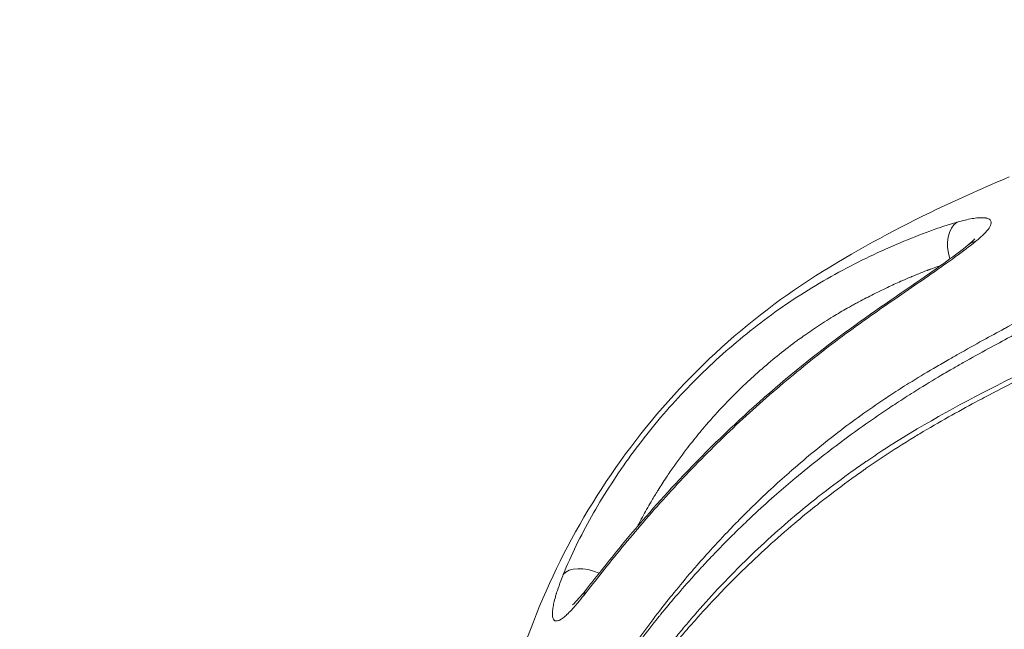
# Model space of a CAD drawing. Units: millimetres. Extents: x -4139 to 3622, y -3622 to 4100.
# Drawn here: x -1049 to -1018, y 1033 to 1052 of the extents above; entities that cross this region are included whole.
import ezdxf

# ---------------------------------------------------------------- set-up
doc = ezdxf.new("R2010")
doc.units = ezdxf.units.MM
doc.header["$MEASUREMENT"] = 0
doc.styles.get("Standard").update_dxf_attribs({"font": 'arial.ttf'})
doc.dimstyles.new('ISO-25', dxfattribs={"dimtxt": 2.5, "dimasz": 2.5, "dimexe": 1.25, "dimexo": 0.625, "dimtad": 1, "dimtxsty": 'Standard', "dimcen": 2.5, "dimadec": 0, "dimazin": 0, "dimtfac": 1, "dimtmove": 0, "dimatfit": 3, "dimfxl": 1, "dimarcsym": 0})

# ---------------------------------------------------------------- blocks, each defined once
blk = doc.blocks.new('*D3')
at = {"color": 0, "lineweight": -2, "transparency": 16777216}
for p, q in [((-3621.612, 3708.292), (-3621.612, 3759.542)), ((3621.612, 3708.292), (3621.612, 3759.542)), ((-3501.612, 3758.292), (3501.612, 3758.292))]:
    blk.add_line(p, q, dxfattribs=at)
at = {"color": 0, "transparency": 16777216}
for points in [[(-3501.612, 3778.292), (-3501.612, 3738.292), (-3621.612, 3758.292)], [(3501.612, 3778.292), (3501.612, 3738.292), (3621.612, 3758.292)]]:
    blk.add_solid(points, dxfattribs=at)
at = {"layer": 'Defpoints', "color": 0, "transparency": 16777216}
for p in [(3621.612, 3758.292), (-3621.612, 0), (3621.612, 0)]:
    blk.add_point(p, dxfattribs=at)
at = {"color": 0, "transparency": 16777216, "insert": (0, 3935.936), "char_height": 250, "attachment_point": 5}
blk.add_mtext('725', dxfattribs=at)
blk = doc.blocks.new('*D4')
at = {"color": 0, "lineweight": -2, "transparency": 16777216}
for p, q in [((-3747.233, 3621.612), (-3798.483, 3621.612)), ((-3797.233, 3501.612), (-3797.233, -3501.612)), ((-3747.233, -3621.612), (-3798.483, -3621.612))]:
    blk.add_line(p, q, dxfattribs=at)
at = {"color": 0, "transparency": 16777216}
for points in [[(-3817.233, 3501.612), (-3777.233, 3501.612), (-3797.233, 3621.612)], [(-3817.233, -3501.612), (-3777.233, -3501.612), (-3797.233, -3621.612)]]:
    blk.add_solid(points, dxfattribs=at)
at = {"layer": 'Defpoints', "color": 0, "transparency": 16777216}
for p in [(0, 3621.612), (-3797.233, -3621.612), (0, -3621.612)]:
    blk.add_point(p, dxfattribs=at)
at = {"color": 0, "transparency": 16777216, "insert": (-3974.876, 0), "char_height": 250, "attachment_point": 5, "rotation": 90}
blk.add_mtext('725', dxfattribs=at)

msp = doc.modelspace()

# ---------------------------------------------------------------- linework, layer by layer
msp.add_circle((0, 0), 3621.612)
at = {"color": 0, "linetype": 'Continuous', "lineweight": 0}
for centre, major_axis, ratio, start_param, end_param in [((-1050.772, 1052.005), (24.335, 24.305), 0.997124, -0.501391, 3.644256), ((-1018.708, 1044.527), (-0.274, 0.962), 0.670783, 0.205145, 1.639023), ((-1029.963, 1033.283), (-0.783, 0.622), 0.628572, -0.000003, 0.332074)]:
    msp.add_ellipse(centre, major_axis=major_axis, ratio=ratio, start_param=start_param, end_param=end_param, dxfattribs=at)
at = {"color": 0, "linetype": 'Continuous', "lineweight": 0, "extrusion": (-2.24233e-16, 2.67896e-19, -1)}
msp.add_ellipse((-1050.89, 1052.124), major_axis=(-22.288, -22.26), ratio=0.997124, start_param=-0.294461, end_param=3.434784, dxfattribs=at)
at = {"color": 0, "linetype": 'Continuous', "lineweight": 0, "extrusion": (-2.02228e-16, 1.61208e-17, -1)}
msp.add_ellipse((-1018.129, 1043.939), major_axis=(-0.631, 0.776), ratio=0.756786, start_param=0.000001, end_param=0.353164, dxfattribs=at)
at = {"color": 0, "linetype": 'Continuous', "lineweight": 0, "extrusion": (-2.49465e-16, -5.98782e-17, -1)}
msp.add_ellipse((-1030.59, 1033.923), major_axis=(-0.927, 0.375), ratio=0.539677, start_param=0.151469, end_param=1.613161, dxfattribs=at)
at = {"color": 0, "linetype": 'Continuous', "lineweight": 0}
for points, knots in [([(-1001.543, 1049.315), (-1001.504, 1049.274), (-1001.484, 1049.232), (-1001.482, 1049.145), (-1001.501, 1049.099), (-1001.559, 1049.027), (-1001.585, 1049.001), (-1001.642, 1048.953), (-1001.671, 1048.931), (-1001.768, 1048.865), (-1001.845, 1048.82), (-1001.944, 1048.768), (-1001.955, 1048.762), (-1002.068, 1048.705), (-1002.184, 1048.651), (-1002.368, 1048.572), (-1002.427, 1048.547), (-1002.565, 1048.49), (-1002.644, 1048.459), (-1002.875, 1048.368), (-1003.034, 1048.308), (-1003.367, 1048.184), (-1003.542, 1048.12), (-1003.809, 1048.024), (-1003.896, 1047.992), (-1004.084, 1047.925), (-1004.185, 1047.888), (-1004.298, 1047.848), (-1004.308, 1047.844), (-1004.503, 1047.774), (-1004.693, 1047.706), (-1005.093, 1047.562), (-1005.303, 1047.487), (-1005.732, 1047.331), (-1005.951, 1047.251), (-1006.202, 1047.159), (-1006.231, 1047.149), (-1006.455, 1047.066), (-1006.653, 1046.993), (-1007.062, 1046.84), (-1007.274, 1046.76), (-1007.509, 1046.67), (-1007.53, 1046.662), (-1007.787, 1046.564), (-1008.026, 1046.472), (-1008.385, 1046.332), (-1008.504, 1046.285), (-1008.747, 1046.189), (-1008.871, 1046.14), (-1009.241, 1045.992), (-1009.489, 1045.892), (-1009.987, 1045.688), (-1010.237, 1045.584), (-1010.666, 1045.405), (-1010.843, 1045.33), (-1011.097, 1045.221), (-1011.174, 1045.188), (-1011.505, 1045.046), (-1011.762, 1044.934), (-1012.276, 1044.708), (-1012.534, 1044.592), (-1013, 1044.381), (-1013.208, 1044.286), (-1013.43, 1044.183), (-1013.443, 1044.177), (-1013.495, 1044.153), (-1013.534, 1044.135), (-1013.833, 1043.996), (-1014.094, 1043.872), (-1014.617, 1043.622), (-1014.879, 1043.495), (-1015.355, 1043.261), (-1015.569, 1043.154), (-1015.831, 1043.022), (-1015.88, 1042.998), (-1016.192, 1042.839), (-1016.455, 1042.704), (-1016.981, 1042.429), (-1017.244, 1042.29), (-1017.543, 1042.129), (-1017.58, 1042.109), (-1017.841, 1041.968), (-1018.067, 1041.846), (-1018.553, 1041.578), (-1018.815, 1041.432), (-1019.189, 1041.22), (-1019.302, 1041.155), (-1019.561, 1041.006), (-1019.706, 1040.922), (-1020.108, 1040.685), (-1020.364, 1040.53), (-1020.802, 1040.259), (-1020.983, 1040.143), (-1021.236, 1039.978), (-1021.309, 1039.93), (-1021.635, 1039.712), (-1021.886, 1039.539), (-1022.366, 1039.193), (-1022.597, 1039.022), (-1022.838, 1038.837), (-1022.853, 1038.825), (-1023.111, 1038.627), (-1023.35, 1038.437), (-1023.822, 1038.05), (-1024.055, 1037.853), (-1024.318, 1037.623), (-1024.352, 1037.593), (-1024.58, 1037.392), (-1024.771, 1037.219), (-1025.182, 1036.839), (-1025.4, 1036.63), (-1025.693, 1036.342), (-1025.771, 1036.265), (-1025.983, 1036.052), (-1026.115, 1035.916), (-1026.454, 1035.564), (-1026.657, 1035.347), (-1026.974, 1034.997), (-1027.091, 1034.866), (-1027.285, 1034.644), (-1027.363, 1034.555), (-1027.631, 1034.242), (-1027.817, 1034.018), (-1028.156, 1033.601), (-1028.309, 1033.408), (-1028.468, 1033.202), (-1028.478, 1033.189), (-1028.504, 1033.156), (-1028.519, 1033.136), (-1028.708, 1032.89), (-1028.878, 1032.663), (-1029.208, 1032.209), (-1029.369, 1031.981), (-1029.551, 1031.717), (-1029.577, 1031.679), (-1029.732, 1031.453), (-1029.859, 1031.264), (-1030.13, 1030.849), (-1030.273, 1030.623), (-1030.49, 1030.274), (-1030.566, 1030.151), (-1030.701, 1029.928), (-1030.759, 1029.83), (-1030.823, 1029.718), (-1030.829, 1029.707), (-1030.834, 1029.695)], [0, 0, 0, 0, 0.066251, 0.066251, 0.132844, 0.132844, 0.169132, 0.169132, 0.199658, 0.199658, 0.25892, 0.25892, 0.266312, 0.266312, 0.332674, 0.332674, 0.362201, 0.362201, 0.399205, 0.399205, 0.465986, 0.465986, 0.532749, 0.532749, 0.564155, 0.564155, 0.599561, 0.599561, 0.603042, 0.603042, 0.666493, 0.666493, 0.7338, 0.7338, 0.801307, 0.801307, 0.809913, 0.809913, 0.868847, 0.868847, 0.930419, 0.930419, 0.936418, 0.936418, 1.004104, 1.004104, 1.037483, 1.037483, 1.071981, 1.071981, 1.140079, 1.140079, 1.208492, 1.208492, 1.256504, 1.256504, 1.277069, 1.277069, 1.345752, 1.345752, 1.414534, 1.414534, 1.469655, 1.469655, 1.473136, 1.473136, 1.483349, 1.483349, 1.552276, 1.552276, 1.621259, 1.621259, 1.677567, 1.677567, 1.690361, 1.690361, 1.759786, 1.759786, 1.829421, 1.829421, 1.839121, 1.839121, 1.898693, 1.898693, 1.967517, 1.967517, 1.99732, 1.99732, 2.035671, 2.035671, 2.103211, 2.103211, 2.151345, 2.151345, 2.17081, 2.17081, 2.239209, 2.239209, 2.30414, 2.30414, 2.308333, 2.308333, 2.377932, 2.377932, 2.44783, 2.44783, 2.458315, 2.458315, 2.517846, 2.517846, 2.587798, 2.587798, 2.613361, 2.613361, 2.657749, 2.657749, 2.727664, 2.727664, 2.769246, 2.769246, 2.797571, 2.797571, 2.867462, 2.867462, 2.927238, 2.927238, 2.931201, 2.931201, 2.937354, 2.937354, 3.007283, 3.007283, 3.077272, 3.077272, 3.088891, 3.088891, 3.147197, 3.147197, 3.216792, 3.216792, 3.255409, 3.255409, 3.28611, 3.28611, 3.289324, 3.289324, 3.289324, 3.289324]), ([(-1030.834, 1029.695), (-1030.828, 1029.705), (-1030.822, 1029.714), (-1030.758, 1029.823), (-1030.698, 1029.919), (-1030.562, 1030.135), (-1030.485, 1030.255), (-1030.265, 1030.594), (-1030.12, 1030.813), (-1029.844, 1031.216), (-1029.716, 1031.399), (-1029.558, 1031.619), (-1029.532, 1031.656), (-1029.346, 1031.912), (-1029.182, 1032.133), (-1028.846, 1032.573), (-1028.673, 1032.794), (-1028.48, 1033.033), (-1028.465, 1033.052), (-1028.439, 1033.084), (-1028.429, 1033.096), (-1028.266, 1033.296), (-1028.11, 1033.484), (-1027.765, 1033.888), (-1027.575, 1034.105), (-1027.302, 1034.409), (-1027.222, 1034.496), (-1027.024, 1034.71), (-1026.905, 1034.838), (-1026.581, 1035.177), (-1026.374, 1035.388), (-1026.03, 1035.73), (-1025.894, 1035.862), (-1025.678, 1036.068), (-1025.599, 1036.143), (-1025.3, 1036.423), (-1025.078, 1036.625), (-1024.66, 1036.995), (-1024.465, 1037.163), (-1024.233, 1037.358), (-1024.198, 1037.387), (-1023.93, 1037.61), (-1023.693, 1037.801), (-1023.213, 1038.178), (-1022.971, 1038.363), (-1022.71, 1038.557), (-1022.695, 1038.568), (-1022.451, 1038.749), (-1022.219, 1038.917), (-1021.736, 1039.258), (-1021.485, 1039.43), (-1021.159, 1039.649), (-1021.086, 1039.697), (-1020.833, 1039.863), (-1020.652, 1039.979), (-1020.213, 1040.256), (-1019.956, 1040.413), (-1019.551, 1040.654), (-1019.404, 1040.74), (-1019.143, 1040.89), (-1019.028, 1040.956), (-1018.65, 1041.17), (-1018.385, 1041.316), (-1017.892, 1041.585), (-1017.663, 1041.708), (-1017.397, 1041.849), (-1017.36, 1041.869), (-1017.056, 1042.03), (-1016.789, 1042.169), (-1016.257, 1042.444), (-1015.99, 1042.58), (-1015.674, 1042.739), (-1015.625, 1042.764), (-1015.359, 1042.897), (-1015.142, 1043.005), (-1014.66, 1043.241), (-1014.394, 1043.37), (-1013.864, 1043.622), (-1013.599, 1043.747), (-1013.296, 1043.888), (-1013.257, 1043.906), (-1013.204, 1043.93), (-1013.191, 1043.937), (-1012.966, 1044.04), (-1012.755, 1044.137), (-1012.282, 1044.351), (-1012.02, 1044.468), (-1011.498, 1044.698), (-1011.238, 1044.812), (-1010.902, 1044.956), (-1010.824, 1044.99), (-1010.566, 1045.1), (-1010.386, 1045.176), (-1009.95, 1045.359), (-1009.696, 1045.465), (-1009.189, 1045.673), (-1008.938, 1045.775), (-1008.561, 1045.926), (-1008.435, 1045.976), (-1008.188, 1046.075), (-1008.067, 1046.123), (-1007.701, 1046.266), (-1007.458, 1046.361), (-1007.197, 1046.461), (-1007.175, 1046.469), (-1006.936, 1046.561), (-1006.72, 1046.644), (-1006.302, 1046.802), (-1006.101, 1046.878), (-1005.872, 1046.963), (-1005.843, 1046.973), (-1005.587, 1047.069), (-1005.364, 1047.151), (-1004.926, 1047.313), (-1004.711, 1047.391), (-1004.303, 1047.541), (-1004.108, 1047.612), (-1003.909, 1047.685), (-1003.899, 1047.689), (-1003.783, 1047.731), (-1003.68, 1047.77), (-1003.488, 1047.841), (-1003.399, 1047.874), (-1003.127, 1047.976), (-1002.949, 1048.043), (-1002.611, 1048.176), (-1002.451, 1048.24), (-1002.218, 1048.338), (-1002.138, 1048.372), (-1002, 1048.433), (-1001.94, 1048.46), (-1001.756, 1048.546), (-1001.64, 1048.605), (-1001.528, 1048.667), (-1001.517, 1048.674), (-1001.418, 1048.73), (-1001.342, 1048.779), (-1001.247, 1048.85), (-1001.218, 1048.874), (-1001.163, 1048.927), (-1001.138, 1048.954), (-1001.082, 1049.032), (-1001.065, 1049.081), (-1001.069, 1049.175), (-1001.091, 1049.22), (-1001.132, 1049.262)], [0.0000036, 0.0000036, 0.0000036, 0.0000036, 0.0009902, 0.0009902, 0.0103267, 0.0103267, 0.0220666, 0.0220666, 0.0432241, 0.0432241, 0.0609496, 0.0609496, 0.064482, 0.064482, 0.0857593, 0.0857593, 0.1070181, 0.1070181, 0.1088887, 0.1088887, 0.1100936, 0.1100936, 0.1282659, 0.1282659, 0.1495136, 0.1495136, 0.1581246, 0.1581246, 0.1707658, 0.1707658, 0.1920206, 0.1920206, 0.2055151, 0.2055151, 0.2132864, 0.2132864, 0.2345524, 0.2345524, 0.2526503, 0.2526503, 0.2558378, 0.2558378, 0.2770876, 0.2770876, 0.2982462, 0.2982462, 0.2995209, 0.2995209, 0.3192605, 0.3192605, 0.3400544, 0.3400544, 0.3459719, 0.3459719, 0.3606051, 0.3606051, 0.381138, 0.381138, 0.3927969, 0.3927969, 0.4018574, 0.4018574, 0.4227803, 0.4227803, 0.4408909, 0.4408909, 0.4438396, 0.4438396, 0.4650092, 0.4650092, 0.4861153, 0.4861153, 0.4900048, 0.4900048, 0.5071229, 0.5071229, 0.5280942, 0.5280942, 0.5490487, 0.5490487, 0.5521534, 0.5521534, 0.5532119, 0.5532119, 0.5699689, 0.5699689, 0.5908794, 0.5908794, 0.6117596, 0.6117596, 0.6180115, 0.6180115, 0.6326075, 0.6326075, 0.6534058, 0.6534058, 0.6741083, 0.6741083, 0.684596, 0.684596, 0.6947435, 0.6947435, 0.7153206, 0.7153206, 0.7171443, 0.7171443, 0.7358628, 0.7358628, 0.7537794, 0.7537794, 0.7563955, 0.7563955, 0.7769183, 0.7769183, 0.7973803, 0.7973803, 0.8166697, 0.8166697, 0.8177283, 0.8177283, 0.8284918, 0.8284918, 0.8380396, 0.8380396, 0.858336, 0.858336, 0.878638, 0.878638, 0.8898876, 0.8898876, 0.8988642, 0.8988642, 0.9190388, 0.9190388, 0.921286, 0.921286, 0.9393022, 0.9393022, 0.9485823, 0.9485823, 0.9596141, 0.9596141, 0.979859, 0.979859, 1, 1, 1, 1]), ([(-1030.88, 1027.981), (-1030.828, 1028.071), (-1030.776, 1028.161), (-1030.625, 1028.421), (-1030.526, 1028.588), (-1030.286, 1028.982), (-1030.143, 1029.21), (-1029.957, 1029.498), (-1029.918, 1029.557), (-1029.692, 1029.901), (-1029.498, 1030.183), (-1029.175, 1030.638), (-1029.049, 1030.809), (-1028.842, 1031.087), (-1028.761, 1031.194), (-1028.612, 1031.389), (-1028.543, 1031.477), (-1028.328, 1031.751), (-1028.179, 1031.935), (-1027.931, 1032.236), (-1027.834, 1032.352), (-1027.606, 1032.62), (-1027.474, 1032.772), (-1027.105, 1033.187), (-1026.864, 1033.45), (-1026.558, 1033.771), (-1026.5, 1033.831), (-1026.25, 1034.089), (-1026.054, 1034.287), (-1025.594, 1034.736), (-1025.328, 1034.988), (-1025.052, 1035.238), (-1025.049, 1035.241), (-1024.776, 1035.489), (-1024.499, 1035.732), (-1023.998, 1036.154), (-1023.777, 1036.336), (-1023.48, 1036.573), (-1023.408, 1036.629), (-1023.034, 1036.922), (-1022.726, 1037.154), (-1022.295, 1037.467), (-1022.176, 1037.552), (-1022.025, 1037.657), (-1021.994, 1037.679), (-1021.798, 1037.816), (-1021.63, 1037.93), (-1021.132, 1038.261), (-1020.797, 1038.474), (-1020.399, 1038.716), (-1020.341, 1038.751), (-1019.983, 1038.967), (-1019.68, 1039.142), (-1019.094, 1039.471), (-1018.811, 1039.626), (-1018.437, 1039.827), (-1018.346, 1039.875), (-1017.879, 1040.122), (-1017.501, 1040.316), (-1016.987, 1040.574), (-1016.852, 1040.641), (-1016.475, 1040.826), (-1016.233, 1040.944), (-1015.614, 1041.238), (-1015.235, 1041.413), (-1014.855, 1041.585), (-1014.854, 1041.585), (-1014.469, 1041.758), (-1014.082, 1041.927), (-1013.306, 1042.257), (-1012.917, 1042.418), (-1012.497, 1042.587), (-1012.467, 1042.599), (-1012.075, 1042.756), (-1011.712, 1042.898), (-1010.954, 1043.187), (-1010.557, 1043.334), (-1010.094, 1043.501), (-1010.027, 1043.525), (-1009.629, 1043.667), (-1009.298, 1043.783), (-1008.675, 1043.995), (-1008.384, 1044.093), (-1007.985, 1044.223), (-1007.878, 1044.258), (-1007.662, 1044.327), (-1007.553, 1044.362), (-1007.154, 1044.488), (-1006.863, 1044.578), (-1006.172, 1044.786), (-1005.773, 1044.902), (-1005.218, 1045.058), (-1005.063, 1045.101), (-1004.663, 1045.21), (-1004.419, 1045.275), (-1003.775, 1045.442), (-1003.376, 1045.542), (-1002.774, 1045.686), (-1002.571, 1045.734), (-1002.173, 1045.824), (-1001.978, 1045.868), (-1001.387, 1045.996), (-1000.992, 1046.078), (-1000.345, 1046.205), (-1000.093, 1046.252), (-999.7, 1046.323), (-999.558, 1046.348), (-999.024, 1046.441), (-998.634, 1046.503), (-998.073, 1046.587), (-997.902, 1046.612), (-997.603, 1046.653), (-997.476, 1046.67), (-997.261, 1046.698), (-997.173, 1046.709), (-996.701, 1046.768), (-996.318, 1046.811), (-995.593, 1046.883), (-995.248, 1046.913), (-994.874, 1046.941), (-994.841, 1046.943), (-994.434, 1046.972), (-994.063, 1046.994), (-993.329, 1047.027), (-992.966, 1047.038), (-992.582, 1047.044), (-992.557, 1047.045), (-992.499, 1047.046), (-992.466, 1047.046), (-992.133, 1047.05), (-991.836, 1047.05), (-991.192, 1047.043), (-990.847, 1047.034), (-990.418, 1047.016), (-990.328, 1047.011), (-989.986, 1046.994), (-989.74, 1046.98), (-989.3, 1046.953), (-989.104, 1046.94), (-988.784, 1046.921), (-988.658, 1046.914), (-988.367, 1046.899), (-988.204, 1046.891), (-987.903, 1046.881), (-987.764, 1046.878), (-987.335, 1046.871), (-987.056, 1046.873), (-986.743, 1046.882), (-986.696, 1046.884), (-986.437, 1046.895), (-986.235, 1046.907), (-986.014, 1046.927), (-985.983, 1046.93), (-985.759, 1046.951), (-985.576, 1046.975), (-985.347, 1047.013), (-985.285, 1047.024), (-985.11, 1047.06), (-985.005, 1047.085), (-984.771, 1047.155), (-984.659, 1047.201), (-984.559, 1047.264), (-984.542, 1047.276), (-984.476, 1047.329), (-984.446, 1047.371), (-984.424, 1047.471), (-984.445, 1047.529), (-984.501, 1047.588)], [0, 0, 0, 0, 0.006162, 0.006162, 0.017307, 0.017307, 0.032458, 0.032458, 0.036419, 0.036419, 0.055306, 0.055306, 0.066845, 0.066845, 0.074037, 0.074037, 0.080023, 0.080023, 0.092623, 0.092623, 0.100593, 0.100593, 0.111103, 0.111103, 0.129516, 0.129516, 0.133761, 0.133761, 0.147827, 0.147827, 0.166091, 0.166091, 0.166264, 0.166264, 0.184366, 0.184366, 0.198312, 0.198312, 0.202754, 0.202754, 0.221303, 0.221303, 0.228324, 0.228324, 0.230123, 0.230123, 0.239788, 0.239788, 0.258654, 0.258654, 0.261838, 0.261838, 0.278396, 0.278396, 0.293753, 0.293753, 0.298648, 0.298648, 0.318997, 0.318997, 0.326247, 0.326247, 0.339149, 0.339149, 0.359072, 0.359072, 0.359083, 0.359083, 0.37927, 0.37927, 0.399442, 0.399442, 0.401013, 0.401013, 0.419722, 0.419722, 0.440062, 0.440062, 0.443493, 0.443493, 0.460444, 0.460444, 0.475358, 0.475358, 0.480836, 0.480836, 0.486376, 0.486376, 0.501246, 0.501246, 0.521686, 0.521686, 0.529592, 0.529592, 0.542086, 0.542086, 0.562435, 0.562435, 0.572799, 0.572799, 0.582747, 0.582747, 0.603045, 0.603045, 0.616013, 0.616013, 0.623351, 0.623351, 0.643674, 0.643674, 0.652663, 0.652663, 0.65937, 0.65937, 0.664019, 0.664019, 0.684398, 0.684398, 0.70304, 0.70304, 0.704839, 0.704839, 0.72534, 0.72534, 0.745829, 0.745829, 0.747234, 0.747234, 0.749134, 0.749134, 0.766313, 0.766313, 0.7868, 0.7868, 0.792238, 0.792238, 0.807662, 0.807662, 0.820526, 0.820526, 0.829173, 0.829173, 0.840743, 0.840743, 0.851065, 0.851065, 0.872993, 0.872993, 0.876932, 0.876932, 0.894787, 0.894787, 0.897728, 0.897728, 0.916295, 0.916295, 0.92348, 0.92348, 0.937566, 0.937566, 0.958778, 0.958778, 0.963697, 0.963697, 0.979752, 0.979752, 1, 1, 1, 1]), ([(-1020.584, 1038.803), (-1019.408, 1039.511), (-1018.167, 1040.158), (-1015.525, 1041.45), (-1014.104, 1042.076), (-1010.974, 1043.326), (-1009.254, 1043.936), (-1005.807, 1045.014), (-1004.069, 1045.482), (-1000.643, 1046.249), (-998.943, 1046.55), (-995.696, 1046.956), (-994.134, 1047.065), (-991.261, 1047.107), (-989.906, 1047.017), (-987.808, 1046.901), (-986.959, 1046.9), (-986.308, 1046.954)], [0, 0, 0, 0, 4.197158, 4.197158, 8.83925, 8.83925, 14.314327, 14.314327, 19.82533, 19.82533, 25.312531, 25.312531, 30.599877, 30.599877, 35.56407, 35.56407, 39.538731, 39.538731, 39.538731, 39.538731]), ([(-1033.689, 1028.28), (-1033.485, 1029.514), (-1033.171, 1030.726), (-1032.327, 1033.222), (-1031.76, 1034.499), (-1030.404, 1036.942), (-1029.603, 1038.114), (-1027.801, 1040.285), (-1026.791, 1041.29), (-1024.611, 1043.086), (-1023.417, 1043.869), (-1021.03, 1045.215), (-1019.83, 1045.815), (-1018.221, 1046.533), (-1017.846, 1046.695), (-1017.468, 1046.851)], [0, 0, 0, 0, 3.780659, 3.780659, 8.016109, 8.016109, 12.342864, 12.342864, 16.698651, 16.698651, 21.05302, 21.05302, 25.256161, 25.256161, 26.524094, 26.524094, 26.524094, 26.524094]), ([(-1019.108, 1045.431), (-1019.021, 1045.456), (-1018.938, 1045.477), (-1018.86, 1045.495), (-1018.781, 1045.514), (-1018.707, 1045.529), (-1018.638, 1045.541), (-1018.569, 1045.553), (-1018.505, 1045.561), (-1018.447, 1045.566), (-1018.439, 1045.567), (-1018.43, 1045.568), (-1018.422, 1045.568), (-1018.34, 1045.574), (-1018.27, 1045.572), (-1018.213, 1045.563), (-1018.208, 1045.562), (-1018.204, 1045.562), (-1018.2, 1045.561), (-1018.141, 1045.55), (-1018.099, 1045.531), (-1018.072, 1045.503), (-1018.047, 1045.478), (-1018.036, 1045.446), (-1018.038, 1045.409), (-1018.039, 1045.405), (-1018.039, 1045.401), (-1018.04, 1045.397), (-1018.045, 1045.354), (-1018.067, 1045.304), (-1018.106, 1045.246), (-1018.144, 1045.189), (-1018.199, 1045.125), (-1018.267, 1045.056), (-1018.336, 1044.986), (-1018.42, 1044.912), (-1018.518, 1044.832)], [0, 0, 0, 0, 0.000364, 0.000364, 0.000364, 0.000732446, 0.000732446, 0.000732446, 0.001102682, 0.001102682, 0.001102682, 0.00115607, 0.00115607, 0.00115607, 0.00169334, 0.00169334, 0.00169334, 0.001734661, 0.001734661, 0.001734661, 0.002312172, 0.002312172, 0.002312172, 0.002835536, 0.002835536, 0.002835536, 0.002889636, 0.002889636, 0.002889636, 0.003467399, 0.003467399, 0.003467399, 0.004045589, 0.004045589, 0.004045589, 0.004624281, 0.004624281, 0.004624281, 0.004624281]), ([(-1031.476, 1034.369), (-1031.355, 1034.667), (-1031.219, 1034.969), (-1030.923, 1035.577), (-1030.763, 1035.883), (-1030.419, 1036.494), (-1030.234, 1036.801), (-1029.847, 1037.406), (-1029.644, 1037.705), (-1029.009, 1038.587), (-1028.55, 1039.158), (-1027.558, 1040.261), (-1027.021, 1040.796), (-1025.904, 1041.79), (-1025.322, 1042.254), (-1024.411, 1042.897), (-1024.102, 1043.103), (-1023.468, 1043.495), (-1023.145, 1043.682), (-1022.179, 1044.206), (-1021.534, 1044.513), (-1020.583, 1044.915), (-1020.269, 1045.039), (-1019.669, 1045.257), (-1019.38, 1045.353), (-1019.108, 1045.431)], [0, 0, 0, 0, 0.00112576, 0.00112576, 0.00225153, 0.00225153, 0.00337729, 0.00337729, 0.00450306, 0.00450306, 0.00675459, 0.00675459, 0.00900611, 0.00900611, 0.01125764, 0.01125764, 0.01238341, 0.01238341, 0.01350917, 0.01350917, 0.0157607, 0.0157607, 0.01688646, 0.01688646, 0.01801223, 0.01801223, 0.01801223, 0.01801223]), ([(-1018.518, 1044.832), (-1018.712, 1044.675), (-1018.931, 1044.509), (-1019.403, 1044.166), (-1019.655, 1043.988), (-1020.186, 1043.618), (-1020.465, 1043.427), (-1021.029, 1043.039), (-1021.317, 1042.841), (-1021.898, 1042.436), (-1022.192, 1042.227), (-1022.782, 1041.796), (-1023.08, 1041.571), (-1023.962, 1040.883), (-1024.538, 1040.407), (-1025.666, 1039.418), (-1026.221, 1038.902), (-1027.276, 1037.861), (-1027.78, 1037.334), (-1028.742, 1036.272), (-1029.205, 1035.733), (-1029.849, 1034.95), (-1030.056, 1034.692), (-1030.455, 1034.189), (-1030.647, 1033.944), (-1030.831, 1033.711)], [0, 0, 0, 0, 0.00112203, 0.00112203, 0.00224407, 0.00224407, 0.0033661, 0.0033661, 0.00448814, 0.00448814, 0.00561017, 0.00561017, 0.00673221, 0.00673221, 0.00897628, 0.00897628, 0.01122035, 0.01122035, 0.01346442, 0.01346442, 0.01570849, 0.01570849, 0.01683052, 0.01683052, 0.01795256, 0.01795256, 0.01795256, 0.01795256]), ([(-1030.746, 1033.905), (-1030.661, 1034.012), (-1030.574, 1034.123), (-1030.215, 1034.576), (-1029.925, 1034.939), (-1029.074, 1035.971), (-1028.473, 1036.66), (-1027.101, 1038.123), (-1026.306, 1038.902), (-1024.621, 1040.413), (-1023.716, 1041.154), (-1021.937, 1042.479), (-1021.043, 1043.08), (-1019.68, 1044.024), (-1019.136, 1044.409), (-1018.76, 1044.715)], [0, 0, 0, 0, 0.528407, 0.528407, 2.117958, 2.117958, 4.99835, 4.99835, 8.332468, 8.332468, 11.792518, 11.792518, 15.122309, 15.122309, 17.508845, 17.508845, 17.508845, 17.508845]), ([(-1018.76, 1044.715), (-1018.667, 1044.79), (-1018.599, 1044.855), (-1018.559, 1044.899), (-1018.553, 1044.906), (-1018.553, 1044.906)], [0, 0, 0, 0, 0.6416841, 0.6416841, 0.8777075, 0.8777075, 0.8777075, 0.8777075]), ([(-1019.619, 1044.071), (-1019.638, 1044.065), (-1019.656, 1044.058), (-1019.675, 1044.052), (-1019.744, 1044.028), (-1019.813, 1044.003), (-1019.884, 1043.977), (-1019.916, 1043.965), (-1019.949, 1043.953), (-1019.981, 1043.941), (-1019.994, 1043.936), (-1020.007, 1043.931), (-1020.021, 1043.926), (-1020.031, 1043.922), (-1020.042, 1043.918), (-1020.053, 1043.914), (-1020.138, 1043.881), (-1020.224, 1043.847), (-1020.311, 1043.812), (-1020.363, 1043.791), (-1020.416, 1043.769), (-1020.469, 1043.748), (-1020.51, 1043.73), (-1020.552, 1043.713), (-1020.594, 1043.695), (-1020.649, 1043.672), (-1020.704, 1043.648), (-1020.76, 1043.624), (-1020.797, 1043.608), (-1020.835, 1043.591), (-1020.872, 1043.575), (-1021.013, 1043.512), (-1021.154, 1043.448), (-1021.296, 1043.381), (-1021.324, 1043.367), (-1021.352, 1043.354), (-1021.38, 1043.341), (-1021.497, 1043.285), (-1021.616, 1043.227), (-1021.734, 1043.167), (-1021.886, 1043.091), (-1022.039, 1043.011), (-1022.191, 1042.93), (-1022.227, 1042.91), (-1022.264, 1042.89), (-1022.3, 1042.871), (-1022.341, 1042.848), (-1022.382, 1042.826), (-1022.423, 1042.803), (-1022.467, 1042.778), (-1022.512, 1042.753), (-1022.556, 1042.728), (-1022.705, 1042.644), (-1022.854, 1042.556), (-1023.002, 1042.466), (-1023.091, 1042.412), (-1023.181, 1042.356), (-1023.269, 1042.3), (-1023.311, 1042.273), (-1023.353, 1042.246), (-1023.395, 1042.219), (-1023.563, 1042.11), (-1023.728, 1041.998), (-1023.891, 1041.883), (-1023.957, 1041.836), (-1024.022, 1041.789), (-1024.088, 1041.742), (-1024.125, 1041.714), (-1024.163, 1041.687), (-1024.201, 1041.659), (-1024.579, 1041.378), (-1024.945, 1041.082), (-1025.299, 1040.77), (-1025.415, 1040.668), (-1025.53, 1040.564), (-1025.644, 1040.459), (-1025.666, 1040.438), (-1025.688, 1040.418), (-1025.709, 1040.397), (-1025.72, 1040.387), (-1025.731, 1040.377), (-1025.742, 1040.367), (-1026, 1040.124), (-1026.252, 1039.871), (-1026.495, 1039.611), (-1026.685, 1039.409), (-1026.869, 1039.203), (-1027.047, 1038.994), (-1027.056, 1038.984), (-1027.064, 1038.974), (-1027.072, 1038.964), (-1027.124, 1038.904), (-1027.175, 1038.842), (-1027.226, 1038.781), (-1027.359, 1038.619), (-1027.49, 1038.454), (-1027.617, 1038.289), (-1027.79, 1038.061), (-1027.957, 1037.831), (-1028.118, 1037.597), (-1028.158, 1037.538), (-1028.198, 1037.479), (-1028.238, 1037.419), (-1028.328, 1037.284), (-1028.416, 1037.148), (-1028.501, 1037.011), (-1028.52, 1036.981), (-1028.539, 1036.951), (-1028.558, 1036.921), (-1028.621, 1036.818), (-1028.683, 1036.714), (-1028.744, 1036.61), (-1028.748, 1036.603), (-1028.752, 1036.595), (-1028.757, 1036.588), (-1028.85, 1036.429), (-1028.939, 1036.267), (-1029.026, 1036.106), (-1029.033, 1036.093), (-1029.04, 1036.079), (-1029.047, 1036.066), (-1029.081, 1036.001), (-1029.115, 1035.937), (-1029.148, 1035.872)], [0.00043908, 0.00043908, 0.00043908, 0.00043908, 0.00051192, 0.00051192, 0.00051192, 0.00078256, 0.00078256, 0.00078256, 0.00090596, 0.00090596, 0.00090596, 0.00095554, 0.00095554, 0.00095554, 0.00099584, 0.00099584, 0.00099584, 0.00131616, 0.00131616, 0.00131616, 0.00150769, 0.00150769, 0.00150769, 0.00165848, 0.00165848, 0.00165848, 0.00185799, 0.00185799, 0.00185799, 0.00199167, 0.00199167, 0.00199167, 0.00249583, 0.00249583, 0.00249583, 0.00259458, 0.00259458, 0.00259458, 0.00301313, 0.00301313, 0.00301313, 0.00355248, 0.00355248, 0.00355248, 0.00368077, 0.00368077, 0.00368077, 0.00382581, 0.00382581, 0.00382581, 0.00398334, 0.00398334, 0.00398334, 0.00450941, 0.00450941, 0.00450941, 0.00482816, 0.00482816, 0.00482816, 0.00497918, 0.00497918, 0.00497918, 0.00558715, 0.00558715, 0.00558715, 0.00583233, 0.00583233, 0.00583233, 0.00597501, 0.00597501, 0.00597501, 0.00740709, 0.00740709, 0.00740709, 0.00787608, 0.00787608, 0.00787608, 0.00796669, 0.00796669, 0.00796669, 0.00801156, 0.00801156, 0.00801156, 0.00908309, 0.00908309, 0.00908309, 0.00991895, 0.00991895, 0.00991895, 0.00995836, 0.00995836, 0.00995836, 0.01020174, 0.01020174, 0.01020174, 0.01084572, 0.01084572, 0.01084572, 0.01172763, 0.01172763, 0.01172763, 0.01195003, 0.01195003, 0.01195003, 0.01245594, 0.01245594, 0.01245594, 0.01256717, 0.01256717, 0.01256717, 0.01294586, 0.01294586, 0.01294586, 0.01297178, 0.01297178, 0.01297178, 0.01355184, 0.01355184, 0.01355184, 0.01359886, 0.01359886, 0.01359886, 0.01383137, 0.01383137, 0.01383137, 0.01383137]), ([(-1020.584, 1038.803), (-1020.872, 1038.629), (-1021.159, 1038.45), (-1021.613, 1038.154), (-1021.781, 1038.041), (-1021.979, 1037.905), (-1022.01, 1037.884), (-1022.162, 1037.778), (-1022.281, 1037.694), (-1022.715, 1037.384), (-1023.024, 1037.154), (-1023.4, 1036.861), (-1023.473, 1036.804), (-1023.771, 1036.567), (-1023.994, 1036.385), (-1024.499, 1035.959), (-1024.779, 1035.713), (-1025.054, 1035.461), (-1025.057, 1035.459), (-1025.334, 1035.205), (-1025.603, 1034.949), (-1026.067, 1034.49), (-1026.264, 1034.288), (-1026.516, 1034.024), (-1026.574, 1033.962), (-1026.881, 1033.633), (-1027.124, 1033.363), (-1027.494, 1032.935), (-1027.627, 1032.779), (-1027.855, 1032.502), (-1027.953, 1032.382), (-1028.201, 1032.072), (-1028.35, 1031.881), (-1028.565, 1031.598), (-1028.633, 1031.506), (-1028.782, 1031.305), (-1028.862, 1031.195), (-1029.069, 1030.907), (-1029.194, 1030.729), (-1029.515, 1030.26), (-1029.708, 1029.967), (-1029.931, 1029.611), (-1029.97, 1029.55), (-1030.154, 1029.252), (-1030.295, 1029.017), (-1030.532, 1028.61), (-1030.63, 1028.438), (-1030.779, 1028.171), (-1030.83, 1028.078), (-1030.88, 1027.981)], [3.614851, 3.614851, 3.614851, 3.614851, 3.693171, 3.693171, 3.740124, 3.740124, 3.748866, 3.748866, 3.782974, 3.782974, 3.873086, 3.873086, 3.894668, 3.894668, 3.962416, 3.962416, 4.050357, 4.050357, 4.051199, 4.051199, 4.139927, 4.139927, 4.20826, 4.20826, 4.228882, 4.228882, 4.318335, 4.318335, 4.369392, 4.369392, 4.408111, 4.408111, 4.469322, 4.469322, 4.498404, 4.498404, 4.533346, 4.533346, 4.589403, 4.589403, 4.681158, 4.681158, 4.700401, 4.700401, 4.774004, 4.774004, 4.828146, 4.828146, 4.858098, 4.858098, 4.858098, 4.858098]), ([(-1030.831, 1033.711), (-1030.896, 1033.628), (-1030.959, 1033.55), (-1031.063, 1033.426), (-1031.106, 1033.377), (-1031.163, 1033.314), (-1031.178, 1033.296), (-1031.2, 1033.273), (-1031.206, 1033.267), (-1031.265, 1033.202), (-1031.317, 1033.15), (-1031.383, 1033.089), (-1031.4, 1033.073), (-1031.463, 1033.019), (-1031.505, 1032.987), (-1031.575, 1032.942), (-1031.604, 1032.927), (-1031.661, 1032.906), (-1031.688, 1032.902), (-1031.734, 1032.908), (-1031.753, 1032.917), (-1031.768, 1032.933), (-1031.768, 1032.933), (-1031.784, 1032.95), (-1031.796, 1032.973), (-1031.811, 1033.025), (-1031.815, 1033.052), (-1031.818, 1033.092), (-1031.818, 1033.102), (-1031.819, 1033.158), (-1031.816, 1033.211), (-1031.802, 1033.319), (-1031.793, 1033.373), (-1031.768, 1033.49), (-1031.753, 1033.553), (-1031.723, 1033.663), (-1031.71, 1033.708), (-1031.693, 1033.764), (-1031.691, 1033.774), (-1031.679, 1033.809), (-1031.671, 1033.836), (-1031.63, 1033.961), (-1031.594, 1034.064), (-1031.529, 1034.235), (-1031.503, 1034.301), (-1031.476, 1034.369)], [0, 0, 0, 0, 0.00040076, 0.00040076, 0.000684296, 0.000684296, 0.000794971, 0.000794971, 0.000836926, 0.000836926, 0.001225148, 0.001225148, 0.00136514, 0.00136514, 0.00174251, 0.00174251, 0.00204771, 0.00204771, 0.002394659, 0.002394659, 0.002723517, 0.002723517, 0.002730082, 0.002730082, 0.003070398, 0.003070398, 0.003329033, 0.003329033, 0.003410753, 0.003410753, 0.003779208, 0.003779208, 0.004092477, 0.004092477, 0.004407015, 0.004407015, 0.004616242, 0.004616242, 0.004658821, 0.004658821, 0.00477559, 0.00477559, 0.005202206, 0.005202206, 0.005460561, 0.005460561, 0.005460561, 0.005460561]), ([(-1031.192, 1033.409), (-1031.192, 1033.409), (-1031.191, 1033.41), (-1031.184, 1033.416), (-1031.169, 1033.428), (-1031.122, 1033.472), (-1031.084, 1033.51), (-1030.982, 1033.62), (-1030.912, 1033.701), (-1030.807, 1033.829), (-1030.777, 1033.866), (-1030.746, 1033.905)], [1.989535, 1.989535, 1.989535, 1.989535, 2.064084, 2.064084, 2.323395, 2.323395, 2.679662, 2.679662, 3.188896, 3.188896, 3.387877, 3.387877, 3.387877, 3.387877])]:
    msp.add_open_spline(points, degree=3, knots=knots, dxfattribs=at)
msp.add_open_spline([(-1023.223, 1043.634), (-1023.223, 1043.634), (-1023.223, 1043.634), (-1023.223, 1043.634)], degree=3, dxfattribs=at)

# ---------------------------------------------------------------- dimensions: what is measured, and where the dimension line sits
dim = msp.add_linear_dim(base=(3621.612, 3758.292), p1=(-3621.612, 0), p2=(3621.612, 0), text='725', dimstyle='ISO-25', override={"dimtxt": 250, "dimasz": 120, "dimgap": 50, "dimtad": 2, "dimfxl": 50, "dimfxlon": 1})
dim.commit()
dim.dimension.update_dxf_attribs({"geometry": '*D3', "text_midpoint": (0, 3935.936)})
dim = msp.add_linear_dim(base=(-3797.233, -3621.612), p1=(0, 3621.612), p2=(0, -3621.612), angle=90, text='725', dimstyle='ISO-25', override={"dimtxt": 250, "dimasz": 120, "dimgap": 50, "dimtad": 2, "dimfxl": 50, "dimfxlon": 1})
dim.commit()
dim.dimension.update_dxf_attribs({"geometry": '*D4', "text_midpoint": (-3974.876, 0)})

doc.saveas('drawing.dxf')
